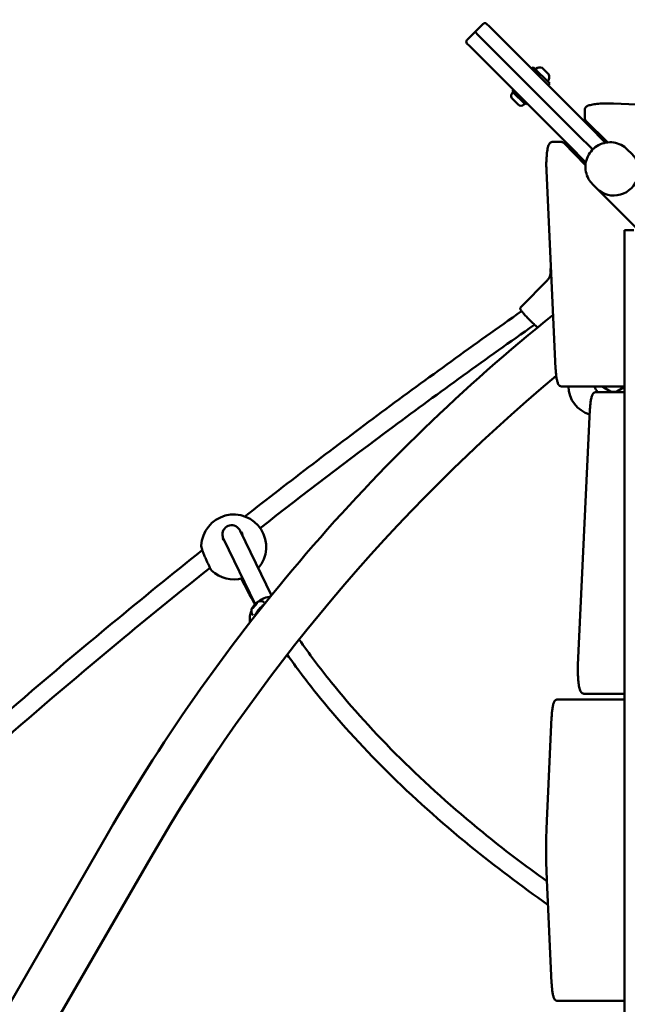
# Model space of a CAD drawing. Units: millimetres. Extents: x 21352 to 48674, y 9217 to 16279.
# Drawn here: x 22377 to 22901, y 11501 to 12351 of the extents above; entities that cross this region are included whole.
import ezdxf

# ---------------------------------------------------------------- set-up
doc = ezdxf.new("R2010")
doc.units = ezdxf.units.MM
doc.layers.add('MD_Visible', color=7, linetype='Continuous', lineweight=50)
doc.styles.get("Standard").update_dxf_attribs({"font": 'GOTHIC.TTF'})
doc.dimstyles.new('ISO-25', dxfattribs={"dimtxt": 200, "dimasz": 120, "dimexe": 1.25, "dimexo": 0.625, "dimgap": 50, "dimtad": 1, "dimdec": 0, "dimlfac": 0.1, "dimrnd": 5, "dimtxsty": 'Standard', "dimcen": 0, "dimse1": 1, "dimse2": 1, "dimclrd": 256, "dimclre": 8, "dimclrt": 256, "dimadec": 0, "dimazin": 0, "dimtfac": 1, "dimtdec": 0, "dimtmove": 0, "dimatfit": 3, "dimfxl": 1, "dimlwd": 5, "dimlwe": 5, "dimarcsym": 0})

# ---------------------------------------------------------------- blocks, each defined once
blk = doc.blocks.new('CustomObjectsInViewport8_0')
at = {"layer": 'MD_Visible'}
for p, q in [((1285.42, 1231.11), (1292.49, 1238.18)), ((1295.32, 1238.18), (1297.75, 1235.75)), ((1383.16, 1150.31), (1297.75, 1235.75)), ((1285.42, 1231.11), (1278.35, 1224.04)), ((1288.12, 1228.41), (1285.42, 1231.11)), ((1285.42, 1231.11), (1288.12, 1228.41)), ((1288.12, 1228.41), (1373.53, 1142.97)), ((1373.53, 1142.97), (1288.12, 1228.41)), ((1280.78, 1218.78), (1278.35, 1221.21)), ((1280.78, 1218.78), (1366.19, 1133.34)), ((1334.2, 1199.29), (1335.61, 1200.7)), ((1335.61, 1200.7), (1349.75, 1186.56)), ((1343.47, 1199.92), (1343.63, 1199.75)), ((1343.87, 1199.52), (1343.63, 1199.75)), ((1343.87, 1199.52), (1344.11, 1199.28)), ((1344.11, 1199.28), (1345.74, 1197.65)), ((1346.69, 1196.69), (1348.32, 1195.06)), ((1348.32, 1195.06), (1348.56, 1194.82)), ((1348.8, 1194.58), (1348.56, 1194.82)), ((1348.8, 1194.58), (1348.97, 1194.42)), ((1317.51, 1179.78), (1318.64, 1180.91)), ((1348.34, 1185.15), (1349.75, 1186.56)), ((1317.47, 1178.33), (1318.21, 1179.07)), ((1322.63, 1168.43), (1317.47, 1173.59)), ((1317.51, 1179.78), (1328.82, 1168.46)), ((1327.37, 1168.43), (1328.11, 1169.17)), ((1328.82, 1168.46), (1329.95, 1169.59)), ((1380.13, 1156.49), (1380.13, 1164.37)), ((1404.88, 1169.38), (1575.76, 1161.43)), ((1399.95, 1135.85), (1381, 1154.52)), ((1383.16, 1150.31), (1397.9, 1135.57)), ((1386.81, 1129.69), (1373.53, 1142.97)), ((1373.53, 1142.97), (1386.81, 1129.69)), ((1389.15, 1144.32), (1390.24, 1145.42)), ((1351.96, 1136.19), (1359.84, 1136.19)), ((1380.62, 1116.22), (1361.81, 1135.32)), ((1380.93, 1118.6), (1366.19, 1133.34)), ((1420.63, 1125.85), (1416.65, 1129.82)), ((1372.46, 1124.81), (1373.59, 1125.94)), ((1372.46, 1124.81), (1380.65, 1116.62)), ((1373.01, 1123.95), (1373.17, 1124.1)), ((1346.94, 1111.44), (1354.89, 940.56)), ((1390.64, 1095.87), (1386.67, 1099.84)), ((1426.4, 1060.11), (1390.64, 1095.87)), ((1414.13, -8.6), (1414.13, 1059.23)), ((1414.31, 1060.23), (1422.18, 1060.23)), ((1325.02, 993.92), (1347.74, 1016.96)), ((1336.2, 978.19), (1336.61, 978.48)), ((1336.72, 978.58), (1336.61, 978.48)), ((1359.91, 925.31), (1367.79, 925.31)), ((1367.79, 925.31), (1414.13, 925.31)), ((1397.31, 920.31), (1389.43, 920.31)), ((1396.5, 924.29), (1402.31, 920.93)), ((1414.13, 920.31), (1397.31, 920.31)), ((1407.5, 920.93), (1413.31, 924.29)), ((1374.13, 685.09), (1384.41, 905.09)), ((1109.87, 745.11), (1082.93, 800.79)), ((1068.29, 794.37), (1068.28, 794.41)), ((1095.77, 737.51), (1068.57, 793.75)), ((1094.1, 734.84), (1094.43, 734.57)), ((1096.87, 738.08), (1097.02, 737.95)), ((1364.32, 655.31), (1356.44, 655.31)), ((1414.13, 655.31), (1364.32, 655.31)), ((1379.14, 660.31), (1387.02, 660.31)), ((1387.02, 660.31), (1414.13, 660.31)), ((1347.27, 550.77), (1351.42, 640.07)), ((874.11, 375.65), (968.76, 539.59)), ((910.83, 354.45), (1005.48, 518.39)), ((1351.42, 410.56), (1347.27, 499.86)), ((1356.44, 395.31), (1364.32, 395.31)), ((1364.32, 395.31), (1414.13, 395.31))]:
    blk.add_line(p, q, dxfattribs=at)
at = {"layer": 'MD_Visible', "extrusion": (0, 0, -1)}
for centre, radius, start, end in [((-1293.91, 1236.76), 2, 45.00827, 135.00827), ((-1279.76, 1222.62), 2, 315.00827, 45.00827), ((-1338.13, 1198.89), 0.5, 315.00827, 54.72483), ((-1341.27, 1194.46), 5.93, 54.72483, 109.86436), ((-1343.11, 1199.57), 0.5, 109.86436, 135.00827), ((-1343.51, 1192.22), 5.93, 160.15218, 215.29172), ((-1348.61, 1194.06), 0.5, 135.00827, 160.15218), ((-1347.94, 1189.08), 0.5, 215.29172, 315.00827), ((-1319.84, 1175.96), 3.35, 315.00827, 45.00827), ((-1325, 1170.8), 3.35, 225.00827, 315.00827), ((-2352.38, -259.24), 1597.67, 30, 51.26694), ((-1077.37, 786.89), 28, 2.23574, 220.46084), ((-1077.37, 786.89), 28, 254.33289, 313.0752)]:
    blk.add_arc(centre, radius, start, end, dxfattribs=at)
at = {"layer": 'MD_Visible'}
for centre, radius, start, end in [((1391.01, 1125.31), 25, 101.97627, 105.98569), ((1391.01, 1125.31), 25, 163.35748, 168.02373), ((2352.38, -259.24), 1555.27, 129.86887, 150), ((1391.01, 925.31), 25, 180, 254.26853), ((1404.9, 932.13), 18, 202.2642, 221.04532), ((1404.9, 932.13), 11.5, 216.37208, 223.04257), ((1404.9, 932.13), 11.5, 256.95743, 283.04257), ((1404.9, 932.13), 11.5, 316.95743, 323.38568)]:
    blk.add_arc(centre, radius, start, end, dxfattribs=at)
for centre, major_axis, ratio, start_param, end_param in [((1405.63, 1110.86), (-14.99, -14.99), 0.970296, 0, 3.141593), ((1405.63, 1110.86), (-14.99, -14.99), 0.970296, 0, 3.141593), ((1414.31, 1059.23), (0, 1), 0.173648, 0, 1.570796), ((1075.75, 797.27), (3.38, -7.76), 0.944665, 1.61322, 4.299769), ((1075.75, 797.27), (3.38, -7.76), 0.944665, 4.299769, 4.68549)]:
    blk.add_ellipse(centre, major_axis=major_axis, ratio=ratio, start_param=start_param, end_param=end_param, dxfattribs=at)
at = {"layer": 'MD_Visible', "extrusion": (0, 0, -1)}
blk.add_ellipse((1331.6, 984.74), major_axis=(5.01, -6.26), ratio=0.01032, start_param=-0.473583, end_param=0.000641, dxfattribs=at)
at = {"layer": 'MD_Visible'}
for points, knots in [([(1343.63, 1199.75), (1343.63, 1199.75), (1343.63, 1199.75), (1343.63, 1199.75), (1343.64, 1199.74), (1343.68, 1199.69), (1343.71, 1199.66), (1343.78, 1199.58), (1343.82, 1199.54), (1343.95, 1199.43), (1344.02, 1199.36), (1344.11, 1199.28), (1344.11, 1199.28), (1344.11, 1199.28)], [-0.0006567, -0.0006567, -0.0006567, -0.0006567, 0, 0, 0.0394171, 0.0394171, 0.0702393, 0.0702393, 0.1010616, 0.1010616, 0.1404787, 0.1404787, 0.1411354, 0.1411354, 0.1411354, 0.1411354]), ([(1345.74, 1197.65), (1345.74, 1197.64), (1345.74, 1197.64), (1345.82, 1197.56), (1345.91, 1197.47), (1346.06, 1197.3), (1346.13, 1197.23), (1346.28, 1197.08), (1346.35, 1197.01), (1346.52, 1196.86), (1346.61, 1196.77), (1346.69, 1196.69), (1346.69, 1196.69), (1346.69, 1196.69)], [-0.0006567, -0.0006567, -0.0006567, -0.0006567, 0, 0, 0.0394171, 0.0394171, 0.0702393, 0.0702393, 0.1010616, 0.1010616, 0.1404787, 0.1404787, 0.1411354, 0.1411354, 0.1411354, 0.1411354]), ([(1348.32, 1195.06), (1348.33, 1195.06), (1348.33, 1195.06), (1348.41, 1194.97), (1348.48, 1194.9), (1348.59, 1194.77), (1348.63, 1194.73), (1348.7, 1194.66), (1348.73, 1194.63), (1348.79, 1194.59), (1348.8, 1194.58), (1348.8, 1194.58), (1348.8, 1194.58), (1348.8, 1194.58)], [-0.0006567, -0.0006567, -0.0006567, -0.0006567, 0, 0, 0.0394171, 0.0394171, 0.0702393, 0.0702393, 0.1010616, 0.1010616, 0.1404787, 0.1404787, 0.1411354, 0.1411354, 0.1411354, 0.1411354]), ([(1404.88, 1169.38), (1402.95, 1169.47), (1400.93, 1169.51), (1396.94, 1169.46), (1394.98, 1169.38), (1391.26, 1169.12), (1389.51, 1168.93), (1386.37, 1168.45), (1384.99, 1168.16), (1382.62, 1167.43), (1381.65, 1167.13), (1380.62, 1165.91), (1380.46, 1165.66), (1380.21, 1165.07), (1380.13, 1164.72), (1380.13, 1164.37)], [4.45059, 4.45059, 4.45059, 4.45059, 4.777616, 4.777616, 5.103659, 5.103659, 5.432181, 5.432181, 5.771194, 5.771194, 6.137713, 6.137713, 6.210449, 6.210449, 6.283185, 6.283185, 6.283185, 6.283185]), ([(1381, 1154.52), (1380.92, 1154.6), (1380.83, 1154.69), (1380.67, 1154.89), (1380.59, 1155), (1380.44, 1155.25), (1380.38, 1155.38), (1380.26, 1155.67), (1380.21, 1155.82), (1380.15, 1156.15), (1380.13, 1156.32), (1380.13, 1156.49)], [6.1086524, 6.1086524, 6.1086524, 6.1086524, 6.143559, 6.143559, 6.1784656, 6.1784656, 6.2133721, 6.2133721, 6.2482787, 6.2482787, 6.2831853, 6.2831853, 6.2831853, 6.2831853]), ([(1351.96, 1136.19), (1351.53, 1136.19), (1351.12, 1136.08), (1350.38, 1135.71), (1350.09, 1135.44), (1349.36, 1134.62), (1349.08, 1134.03), (1348.39, 1132.25), (1348.06, 1130.89), (1347.51, 1127.72), (1347.3, 1125.95), (1346.99, 1122.21), (1346.89, 1120.24), (1346.81, 1116.26), (1346.83, 1114.24), (1346.92, 1112), (1346.93, 1111.72), (1346.94, 1111.44)], [0, 0, 0, 0, 0.087251, 0.087251, 0.195064, 0.195064, 0.419691, 0.419691, 0.78621, 0.78621, 1.129746, 1.129746, 1.459098, 1.459098, 1.785261, 1.785261, 1.832596, 1.832596, 1.832596, 1.832596]), ([(1359.84, 1136.19), (1360.01, 1136.19), (1360.18, 1136.18), (1360.5, 1136.11), (1360.66, 1136.06), (1360.95, 1135.95), (1361.08, 1135.88), (1361.32, 1135.73), (1361.43, 1135.65), (1361.63, 1135.49), (1361.72, 1135.41), (1361.81, 1135.32)], [6.2831853, 6.2831853, 6.2831853, 6.2831853, 6.3180919, 6.3180919, 6.3529985, 6.3529985, 6.3879051, 6.3879051, 6.4228116, 6.4228116, 6.4577182, 6.4577182, 6.4577182, 6.4577182]), ([(1416.65, 1129.82), (1415.08, 1131.4), (1413.25, 1132.72), (1409.27, 1134.71), (1407.12, 1135.39), (1402.71, 1136.04), (1400.45, 1136.01), (1396.04, 1135.25), (1393.89, 1134.51), (1389.9, 1132.4), (1388.07, 1131.01), (1384.93, 1127.74), (1383.61, 1125.84), (1381.65, 1121.73), (1381, 1119.52), (1380.44, 1115.01), (1380.52, 1112.71), (1381.42, 1108.28), (1382.22, 1106.14), (1384.26, 1102.6), (1385.38, 1101.14), (1386.67, 1099.84)], [2.35605, 2.35605, 2.35605, 2.35605, 2.667358, 2.667358, 2.980345, 2.980345, 3.297735, 3.297735, 3.620592, 3.620592, 3.947858, 3.947858, 4.276669, 4.276669, 4.603479, 4.603479, 4.925539, 4.925539, 5.24207, 5.24207, 5.497643, 5.497643, 5.497643, 5.497643]), ([(1350.45, 1025.54), (1350.44, 1025.64), (1350.42, 1025.76), (1350.4, 1026.02), (1350.4, 1026.17), (1350.43, 1026.51), (1350.46, 1026.71), (1350.58, 1027.13), (1350.67, 1027.36), (1350.81, 1027.62), (1350.82, 1027.64), (1350.84, 1027.67)], [6.14023386, 6.14023386, 6.14023386, 6.14023386, 6.15678185, 6.15678185, 6.17332984, 6.17332984, 6.18987784, 6.18987784, 6.20642583, 6.20642583, 6.20835338, 6.20835338, 6.20835338, 6.20835338]), ([(1347.74, 1016.96), (1348.39, 1017.62), (1348.94, 1018.37), (1349.76, 1019.86), (1350.05, 1020.6), (1350.42, 1021.95), (1350.52, 1022.56), (1350.6, 1023.63), (1350.6, 1024.09), (1350.55, 1024.9), (1350.5, 1025.24), (1350.45, 1025.54)], [0.06021148, 0.06021148, 0.06021148, 0.06021148, 0.07675948, 0.07675948, 0.09330747, 0.09330747, 0.10985546, 0.10985546, 0.12640346, 0.12640346, 0.14295145, 0.14295145, 0.14295145, 0.14295145]), ([(1325.02, 993.92), (1324.85, 993.75), (1324.72, 993.56), (1324.53, 993.17), (1324.48, 992.97), (1324.42, 992.59), (1324.42, 992.42), (1324.45, 992.1), (1324.48, 991.96), (1324.56, 991.68), (1324.62, 991.57), (1324.79, 991.19), (1324.91, 991.01), (1325.36, 990.37), (1325.76, 989.88), (1326.86, 988.59), (1327.58, 987.79), (1329.2, 986.06), (1330.08, 985.14), (1331.94, 983.24), (1332.91, 982.27), (1334.87, 980.35), (1335.85, 979.41), (1337.69, 977.68), (1338.55, 976.88), (1339.33, 976.18)], [0.060211, 0.060211, 0.060211, 0.060211, 0.080467, 0.080467, 0.102717, 0.102717, 0.130269, 0.130269, 0.165828, 0.165828, 0.221064, 0.221064, 0.364557, 0.364557, 0.678716, 0.678716, 1.025257, 1.025257, 1.352439, 1.352439, 1.676079, 1.676079, 1.999103, 1.999103, 2.313884, 2.313884, 2.313884, 2.313884]), ([(1325.49, 990.22), (1284.78, 961.58), (1244.54, 932.51), (1164.97, 873.45), (1125.65, 843.46), (1087.01, 813.18)], [3.2315686, 3.2315686, 3.2315686, 3.2315686, 3.3024036, 3.3024036, 3.3736809, 3.3736809, 3.3736809, 3.3736809]), ([(1336.2, 978.19), (1295.19, 949.36), (1254.67, 920.09), (1175.96, 861.68), (1137.74, 832.55), (1100.16, 803.16)], [3.230695, 3.230695, 3.230695, 3.230695, 3.302215, 3.302215, 3.3716575, 3.3716575, 3.3716575, 3.3716575]), ([(1354.89, 940.56), (1354.97, 939.01), (1355.07, 937.52), (1355.35, 934.71), (1355.53, 933.41), (1355.93, 931.08), (1356.16, 930.04), (1356.7, 928.26), (1356.99, 927.51), (1357.64, 926.5), (1357.9, 926.17), (1358.69, 925.58), (1359.27, 925.31), (1359.91, 925.31)], [1.832596, 1.832596, 1.832596, 1.832596, 2.094395, 2.094395, 2.356194, 2.356194, 2.617994, 2.617994, 2.879793, 2.879793, 3.010693, 3.010693, 3.141593, 3.141593, 3.141593, 3.141593]), ([(1389.43, 920.31), (1389, 920.31), (1388.59, 920.2), (1387.85, 919.83), (1387.55, 919.56), (1386.83, 918.74), (1386.55, 918.15), (1385.98, 916.69), (1385.73, 915.78), (1385.28, 913.66), (1385.08, 912.45), (1384.75, 909.82), (1384.61, 908.4), (1384.47, 906.3), (1384.44, 905.7), (1384.41, 905.09)], [3.141593, 3.141593, 3.141593, 3.141593, 3.228843, 3.228843, 3.336657, 3.336657, 3.561283, 3.561283, 3.822844, 3.822844, 4.084404, 4.084404, 4.345964, 4.345964, 4.449394, 4.449394, 4.449394, 4.449394]), ([(1084.94, 796.63), (1084.88, 797.54), (1084.66, 798.43), (1084.26, 799.38), (1084.21, 799.5), (1084.15, 799.62)], [2.5255754, 2.5255754, 2.5255754, 2.5255754, 2.8307182, 2.8307182, 2.8747869, 2.8747869, 2.8747869, 2.8747869]), ([(1067.86, 794.29), (1068.15, 793.68), (1068.53, 793.08), (1069.1, 792.39), (1069.23, 792.25), (1069.35, 792.12)], [0, 0, 0, 0, 0.2390201, 0.2390201, 0.300575, 0.300575, 0.300575, 0.300575]), ([(1068.33, 794.28), (1068.33, 794.28), (1068.33, 794.28), (1068.4, 794.1), (1068.48, 793.92), (1068.57, 793.75)], [-0.0013926, -0.0013926, -0.0013926, -0.0013926, 0, 0, 0.05983376, 0.05983376, 0.05983376, 0.05983376]), ([(1050.24, 784.12), (1024.01, 763.21), (998.13, 742.18), (935.33, 690.17), (898.84, 659.09), (838.14, 605.89), (813.5, 583.84), (789.32, 561.75)], [3.396418, 3.396418, 3.396418, 3.396418, 3.4453494, 3.4453494, 3.5168223, 3.5168223, 3.5671502, 3.5671502, 3.5671502, 3.5671502]), ([(1058.24, 766.44), (1058.16, 766.51), (1058.1, 766.58), (1058, 766.71), (1057.96, 766.76), (1057.87, 766.88), (1057.84, 766.94), (1057.69, 767.19), (1057.6, 767.36), (1057.32, 767.91), (1057.13, 768.3), (1056.59, 769.42), (1056.21, 770.22), (1055.41, 771.92), (1055, 772.83), (1054.13, 774.7), (1053.68, 775.7), (1052.79, 777.72), (1052.34, 778.75), (1051.48, 780.79), (1051.08, 781.81), (1050.36, 783.73), (1050.05, 784.64), (1049.58, 786.29), (1049.41, 786.99), (1049.38, 787.78), (1049.38, 787.87), (1049.39, 787.96)], [0, 0, 0, 0, 0.041144, 0.041144, 0.083097, 0.083097, 0.150384, 0.150384, 0.351861, 0.351861, 0.617369, 0.617369, 0.970757, 0.970757, 1.289325, 1.289325, 1.611878, 1.611878, 1.95106, 1.95106, 2.316135, 2.316135, 2.714682, 2.714682, 3.160385, 3.160385, 3.216117, 3.216117, 3.216117, 3.216117]), ([(1056.94, 769), (1031.96, 749.05), (1007.29, 728.99), (945.77, 678.05), (909.37, 647.04), (848.81, 593.96), (824.22, 571.96), (800.09, 549.91)], [3.3984589, 3.3984589, 3.3984589, 3.3984589, 3.4452551, 3.4452551, 3.5167752, 3.5167752, 3.5671646, 3.5671646, 3.5671646, 3.5671646]), ([(1097.91, 739.49), (1097.84, 739.45), (1097.78, 739.42), (1097.64, 739.33), (1097.57, 739.28), (1097.43, 739.16), (1097.36, 739.1), (1097.2, 738.96), (1097.11, 738.89), (1096.94, 738.73), (1096.85, 738.64), (1096.75, 738.55)], [2.9184831, 2.9184831, 2.9184831, 2.9184831, 3.0451467, 3.0451467, 3.1718104, 3.1718104, 3.298474, 3.298474, 3.4251376, 3.4251376, 3.5518013, 3.5518013, 3.5518013, 3.5518013]), ([(1097.99, 739.35), (1097.98, 739.33), (1097.96, 739.3), (1097.92, 739.24), (1097.9, 739.2), (1097.85, 739.13), (1097.82, 739.09), (1097.76, 739.01), (1097.73, 738.97), (1097.66, 738.89), (1097.63, 738.84), (1097.59, 738.8)], [4.1846758, 4.1846758, 4.1846758, 4.1846758, 4.3682021, 4.3682021, 4.5517284, 4.5517284, 4.7352548, 4.7352548, 4.9187811, 4.9187811, 5.1023074, 5.1023074, 5.1023074, 5.1023074]), ([(1097.93, 739.24), (1097.93, 739.24), (1097.93, 739.24), (1097.97, 739.31), (1098, 739.36), (1098.03, 739.42), (1098.03, 739.44), (1098.02, 739.46), (1098, 739.47), (1097.95, 739.45), (1097.9, 739.43), (1097.85, 739.39), (1097.85, 739.39), (1097.85, 739.39)], [-0.0006567, -0.0006567, -0.0006567, -0.0006567, 0, 0, 0.0394171, 0.0394171, 0.0702393, 0.0702393, 0.1010616, 0.1010616, 0.1404787, 0.1404787, 0.1411354, 0.1411354, 0.1411354, 0.1411354]), ([(1097.91, 739.49), (1098.05, 739.55), (1098.2, 739.62), (1098.58, 739.77), (1098.8, 739.84), (1099.35, 739.98), (1099.68, 740.04), (1100.5, 740.1), (1101, 740.1), (1102.18, 739.89), (1102.87, 739.67), (1103.53, 739.28)], [3.3647022, 3.3647022, 3.3647022, 3.3647022, 3.4114492, 3.4114492, 3.4581962, 3.4581962, 3.5049433, 3.5049433, 3.5516903, 3.5516903, 3.5984373, 3.5984373, 3.5984373, 3.5984373]), ([(1098.02, 739.41), (1098.02, 739.41), (1098.02, 739.41), (1098.02, 739.4), (1098.02, 739.4), (1098.02, 739.4)], [3.91582144, 3.91582144, 3.91582144, 3.91582144, 3.95128978, 3.95128978, 3.99037022, 3.99037022, 3.99037022, 3.99037022]), ([(1098.61, 739.77), (1099.71, 740.65), (1100.9, 741.42), (1104.07, 743.01), (1106.13, 743.66), (1108.51, 744.01), (1108.77, 744.05), (1109.04, 744.08)], [1.7640568, 1.7640568, 1.7640568, 1.7640568, 1.9753415, 1.9753415, 2.296042, 2.296042, 2.3365574, 2.3365574, 2.3365574, 2.3365574]), ([(1103.64, 742.72), (1102.82, 742.42), (1102.02, 742.06), (1100.75, 741.33), (1100.26, 741), (1099.78, 740.64)], [4.1857637, 4.1857637, 4.1857637, 4.1857637, 4.3650103, 4.3650103, 4.4870384, 4.4870384, 4.4870384, 4.4870384]), ([(1091.27, 721.64), (1091.03, 723.46), (1091.05, 725.31), (1091.55, 728.69), (1091.98, 730.23), (1092.58, 731.7)], [0.738396, 0.738396, 0.738396, 0.738396, 1.0147055, 1.0147055, 1.2533349, 1.2533349, 1.2533349, 1.2533349]), ([(1093.99, 727.9), (1093.58, 728.39), (1093.27, 728.91), (1092.81, 729.97), (1092.69, 730.5), (1092.57, 731.37), (1092.57, 731.73), (1092.6, 732.34), (1092.63, 732.58), (1092.7, 733), (1092.74, 733.17), (1092.79, 733.35), (1092.8, 733.38), (1092.8, 733.4)], [0.4972264, 0.4972264, 0.4972264, 0.4972264, 0.5358135, 0.5358135, 0.5825605, 0.5825605, 0.6293075, 0.6293075, 0.6760545, 0.6760545, 0.7228015, 0.7228015, 0.7309615, 0.7309615, 0.7309615, 0.7309615]), ([(1093.7, 734.94), (1093.6, 734.81), (1093.52, 734.69), (1093.36, 734.45), (1093.28, 734.33), (1093.15, 734.12), (1093.09, 734.02), (1092.98, 733.83), (1092.94, 733.74), (1092.86, 733.57), (1092.83, 733.49), (1092.8, 733.4)], [4.8304782, 4.8304782, 4.8304782, 4.8304782, 4.9748273, 4.9748273, 5.1191765, 5.1191765, 5.2635256, 5.2635256, 5.4078747, 5.4078747, 5.5522238, 5.5522238, 5.5522238, 5.5522238]), ([(1092.9, 733.55), (1092.9, 733.55), (1092.9, 733.55), (1092.86, 733.49), (1092.84, 733.43), (1092.82, 733.36), (1092.82, 733.34), (1092.83, 733.31), (1092.85, 733.31), (1092.89, 733.34), (1092.93, 733.36), (1092.98, 733.4), (1092.98, 733.4), (1092.98, 733.4)], [-0.0006567, -0.0006567, -0.0006567, -0.0006567, 0, 0, 0.0394171, 0.0394171, 0.0702393, 0.0702393, 0.1010616, 0.1010616, 0.1404787, 0.1404787, 0.1411354, 0.1411354, 0.1411354, 0.1411354]), ([(1093.35, 733.79), (1093.29, 733.73), (1093.24, 733.67), (1093.13, 733.56), (1093.08, 733.51), (1093, 733.42), (1092.96, 733.39), (1092.92, 733.36), (1092.9, 733.35), (1092.89, 733.34), (1092.88, 733.33), (1092.88, 733.33), (1092.88, 733.33), (1092.88, 733.33)], [5.369668, 5.369668, 5.369668, 5.369668, 5.647779, 5.647779, 5.925889, 5.925889, 6.204, 6.204, 6.322839, 6.322839, 6.41844, 6.41844, 6.463028, 6.463028, 6.463028, 6.463028]), ([(1094.3, 734.43), (1094.29, 734.44), (1094.27, 734.44), (1094.23, 734.46), (1094.21, 734.46), (1094.15, 734.46), (1094.13, 734.46), (1094.08, 734.45), (1094.06, 734.44), (1094, 734.42), (1093.97, 734.4), (1093.89, 734.34), (1093.85, 734.31), (1093.74, 734.21), (1093.69, 734.16), (1093.57, 734.04), (1093.51, 733.97), (1093.41, 733.87), (1093.38, 733.83), (1093.35, 733.79)], [2.688038, 2.688038, 2.688038, 2.688038, 2.705821, 2.705821, 2.751277, 2.751277, 2.808726, 2.808726, 2.892794, 2.892794, 3.081774, 3.081774, 3.359884, 3.359884, 3.637995, 3.637995, 3.916105, 3.916105, 4.05511, 4.05511, 4.05511, 4.05511]), ([(1094.34, 735.79), (1094.33, 735.79), (1094.33, 735.79), (1094.25, 735.68), (1094.17, 735.58), (1094.03, 735.39), (1093.97, 735.32), (1093.87, 735.17), (1093.81, 735.1), (1093.71, 734.96), (1093.66, 734.89), (1093.62, 734.83), (1093.62, 734.82), (1093.62, 734.82)], [-0.0006567, -0.0006567, -0.0006567, -0.0006567, 0, 0, 0.0394171, 0.0394171, 0.0702393, 0.0702393, 0.1010616, 0.1010616, 0.1404787, 0.1404787, 0.1411354, 0.1411354, 0.1411354, 0.1411354]), ([(1094.1, 734.84), (1094.08, 734.86), (1094.05, 734.88), (1094, 734.9), (1093.97, 734.9), (1093.92, 734.9), (1093.89, 734.9), (1093.85, 734.89), (1093.83, 734.89), (1093.8, 734.87), (1093.79, 734.87), (1093.76, 734.85), (1093.75, 734.85), (1093.74, 734.84)], [2.6645571, 2.6645571, 2.6645571, 2.6645571, 2.7058208, 2.7058208, 2.751277, 2.751277, 2.8087255, 2.8087255, 2.8773965, 2.8773965, 2.9460676, 2.9460676, 3.0079123, 3.0079123, 3.0079123, 3.0079123]), ([(1093.98, 734.16), (1093.98, 734.16), (1093.98, 734.16), (1094.03, 734.2), (1094.09, 734.25), (1094.22, 734.35), (1094.27, 734.41), (1094.4, 734.53), (1094.46, 734.6), (1094.6, 734.77), (1094.68, 734.87), (1094.77, 734.98), (1094.77, 734.98), (1094.77, 734.98)], [-0.0006567, -0.0006567, -0.0006567, -0.0006567, 0, 0, 0.0394171, 0.0394171, 0.0702393, 0.0702393, 0.1010616, 0.1010616, 0.1404787, 0.1404787, 0.1411354, 0.1411354, 0.1411354, 0.1411354]), ([(1094.1, 734.26), (1094.09, 734.25), (1094.08, 734.24), (1094.07, 734.23), (1094.07, 734.23), (1094.07, 734.23), (1094.07, 734.23), (1094.07, 734.23)], [6.24697, 6.24697, 6.24697, 6.24697, 6.3496202, 6.3496202, 6.4522703, 6.4522703, 6.4630275, 6.4630275, 6.4630275, 6.4630275]), ([(1096.2, 737.97), (1096.07, 737.83), (1095.93, 737.69), (1095.66, 737.39), (1095.52, 737.23), (1095.25, 736.92), (1095.12, 736.76), (1094.85, 736.44), (1094.71, 736.27), (1094.46, 735.95), (1094.33, 735.79), (1094.21, 735.63)], [3.7887301, 3.7887301, 3.7887301, 3.7887301, 3.9482846, 3.9482846, 4.1078391, 4.1078391, 4.2673935, 4.2673935, 4.426948, 4.426948, 4.5865025, 4.5865025, 4.5865025, 4.5865025]), ([(1095.05, 735.37), (1095.04, 735.35), (1095.02, 735.32), (1094.98, 735.26), (1094.96, 735.23), (1094.91, 735.17), (1094.89, 735.13), (1094.84, 735.06), (1094.81, 735.03), (1094.75, 734.96), (1094.72, 734.92), (1094.69, 734.88)], [4.3224705, 4.3224705, 4.3224705, 4.3224705, 4.4781409, 4.4781409, 4.6338113, 4.6338113, 4.7894817, 4.7894817, 4.9451521, 4.9451521, 5.1008224, 5.1008224, 5.1008224, 5.1008224]), ([(1096.18, 736.69), (1096.11, 736.64), (1096.04, 736.57), (1095.89, 736.42), (1095.81, 736.33), (1095.66, 736.16), (1095.58, 736.07), (1095.43, 735.89), (1095.36, 735.79), (1095.22, 735.62), (1095.16, 735.53), (1095.09, 735.43), (1095.07, 735.4), (1095.05, 735.37)], [3.275273, 3.275273, 3.275273, 3.275273, 3.64068, 3.64068, 3.980962, 3.980962, 4.311272, 4.311272, 4.640205, 4.640205, 4.973252, 4.973252, 5.102307, 5.102307, 5.102307, 5.102307]), ([(1095.27, 726.77), (1095.66, 727.7), (1096.11, 728.61), (1097.91, 731.77), (1099.6, 733.87), (1102.22, 736.27), (1102.93, 736.85), (1103.68, 737.39)], [1.096756, 1.096756, 1.096756, 1.096756, 1.398373, 1.398373, 2.188288, 2.188288, 2.462564, 2.462564, 2.462564, 2.462564]), ([(1096.85, 738.63), (1096.85, 738.63), (1096.85, 738.63), (1096.8, 738.6), (1096.75, 738.54), (1096.64, 738.43), (1096.58, 738.37), (1096.46, 738.24), (1096.39, 738.18), (1096.24, 738.02), (1096.15, 737.92), (1096.06, 737.82), (1096.06, 737.82), (1096.06, 737.82)], [-0.0006567, -0.0006567, -0.0006567, -0.0006567, 0, 0, 0.0394171, 0.0394171, 0.0702393, 0.0702393, 0.1010616, 0.1010616, 0.1404787, 0.1404787, 0.1411354, 0.1411354, 0.1411354, 0.1411354]), ([(1096.58, 737.1), (1096.55, 737.07), (1096.52, 737.03), (1096.45, 736.97), (1096.42, 736.94), (1096.37, 736.88), (1096.34, 736.85), (1096.29, 736.79), (1096.26, 736.77), (1096.22, 736.73), (1096.2, 736.71), (1096.18, 736.69)], [5.3693343, 5.3693343, 5.3693343, 5.3693343, 5.5253685, 5.5253685, 5.6814026, 5.6814026, 5.8374367, 5.8374367, 5.9934708, 5.9934708, 6.149505, 6.149505, 6.149505, 6.149505]), ([(1096.49, 737.01), (1096.49, 737.01), (1096.5, 737.01), (1096.58, 737.11), (1096.67, 737.21), (1096.82, 737.38), (1096.88, 737.46), (1096.99, 737.61), (1097.04, 737.68), (1097.13, 737.83), (1097.17, 737.91), (1097.21, 737.97), (1097.21, 737.97), (1097.21, 737.97)], [-0.0006567, -0.0006567, -0.0006567, -0.0006567, 0, 0, 0.0394171, 0.0394171, 0.0702393, 0.0702393, 0.1010616, 0.1010616, 0.1404787, 0.1404787, 0.1411354, 0.1411354, 0.1411354, 0.1411354]), ([(1096.83, 738.49), (1096.82, 738.47), (1096.81, 738.45), (1096.8, 738.42), (1096.79, 738.41), (1096.78, 738.37), (1096.78, 738.35), (1096.77, 738.3), (1096.77, 738.26), (1096.79, 738.19), (1096.8, 738.16), (1096.84, 738.11), (1096.85, 738.09), (1096.87, 738.08)], [5.3696681, 5.3696681, 5.3696681, 5.3696681, 5.4569644, 5.4569644, 5.5442608, 5.5442608, 5.6315571, 5.6315571, 5.7188535, 5.7188535, 5.7764916, 5.7764916, 5.8061498, 5.8061498, 5.8061498, 5.8061498]), ([(1096.84, 738.5), (1096.84, 738.5), (1096.84, 738.5), (1096.83, 738.5), (1096.83, 738.49), (1096.83, 738.49), (1096.83, 738.49), (1096.83, 738.49)], [3.9158214, 3.9158214, 3.9158214, 3.9158214, 3.9642377, 3.9642377, 4.051534, 4.051534, 4.0551099, 4.0551099, 4.0551099, 4.0551099]), ([(1097.59, 738.8), (1097.53, 738.72), (1097.46, 738.64), (1097.34, 738.48), (1097.29, 738.4), (1097.19, 738.26), (1097.15, 738.19), (1097.08, 738.08), (1097.05, 738.03), (1097.02, 737.94), (1097.01, 737.91), (1097.01, 737.84), (1097.01, 737.83), (1097.02, 737.78), (1097.03, 737.74), (1097.05, 737.7), (1097.05, 737.7), (1097.05, 737.7)], [4.322471, 4.322471, 4.322471, 4.322471, 4.619206, 4.619206, 4.915942, 4.915942, 5.212678, 5.212678, 5.509414, 5.509414, 5.657782, 5.657782, 5.701239, 5.701239, 5.76523, 5.76523, 5.768036, 5.768036, 5.768036, 5.768036]), ([(1097.16, 737.9), (1097.16, 737.9), (1097.16, 737.9), (1097.16, 737.89), (1097.16, 737.88), (1097.15, 737.86), (1097.14, 737.85), (1097.13, 737.84)], [3.9158214, 3.9158214, 3.9158214, 3.9158214, 3.9711373, 3.9711373, 4.0854254, 4.0854254, 4.1900686, 4.1900686, 4.1900686, 4.1900686]), ([(1101.61, 734.79), (1101.58, 734.77), (1101.55, 734.75), (1101.51, 734.72), (1101.41, 734.65), (1101.3, 734.56), (1101.18, 734.46), (1101.07, 734.38), (1100.96, 734.28), (1100.85, 734.18), (1100.75, 734.09), (1100.65, 733.99), (1100.55, 733.89), (1100.46, 733.81), (1100.37, 733.72), (1100.29, 733.64), (1100.19, 733.54), (1100.09, 733.43), (1100, 733.33), (1099.96, 733.28), (1099.92, 733.24), (1099.88, 733.2), (1099.82, 733.14), (1099.77, 733.08), (1099.72, 733.01), (1099.68, 732.97), (1099.64, 732.93), (1099.61, 732.88), (1099.57, 732.84), (1099.54, 732.8), (1099.5, 732.75), (1099.45, 732.69), (1099.4, 732.63), (1099.35, 732.57), (1099.26, 732.46), (1099.17, 732.34), (1099.09, 732.23), (1099.06, 732.19), (1099.03, 732.15), (1099.01, 732.12), (1098.92, 732), (1098.84, 731.88), (1098.76, 731.76), (1098.7, 731.68), (1098.65, 731.59), (1098.59, 731.51), (1098.51, 731.38), (1098.43, 731.25), (1098.36, 731.13), (1098.29, 731), (1098.22, 730.87), (1098.16, 730.76), (1098.1, 730.64), (1098.05, 730.53), (1098, 730.43), (1097.97, 730.35), (1097.94, 730.28), (1097.91, 730.21)], [0.0724921, 0.0724921, 0.0724921, 0.0724921, 0.0903456, 0.0903456, 0.0903456, 0.1483202, 0.1483202, 0.1483202, 0.2012208, 0.2012208, 0.2012208, 0.2478198, 0.2478198, 0.2478198, 0.2866981, 0.2866981, 0.2866981, 0.3304032, 0.3304032, 0.3304032, 0.3479613, 0.3479613, 0.3479613, 0.3724811, 0.3724811, 0.3724811, 0.3895218, 0.3895218, 0.3895218, 0.4064426, 0.4064426, 0.4064426, 0.4303786, 0.4303786, 0.4303786, 0.4740104, 0.4740104, 0.4740104, 0.4882277, 0.4882277, 0.4882277, 0.5343807, 0.5343807, 0.5343807, 0.5677752, 0.5677752, 0.5677752, 0.6205398, 0.6205398, 0.6205398, 0.677299, 0.677299, 0.677299, 0.733173, 0.733173, 0.733173, 0.7797418, 0.7797418, 0.7797418, 0.7797418]), ([(1097.91, 730.21), (1097.91, 730.19), (1097.9, 730.18), (1097.9, 730.16), (1097.9, 730.14), (1097.9, 730.12), (1097.9, 730.11), (1097.9, 730.11), (1097.9, 730.11), (1097.9, 730.11)], [0, 0, 0, 0, 0.0001065463, 0.0001065463, 0.0001065463, 0.0002115722, 0.0002115722, 0.0002115722, 0.0002123475, 0.0002123475, 0.0002123475, 0.0002123475]), ([(1133.82, 707.18), (1142.3, 694.92), (1151.52, 682.59), (1179.18, 648.18), (1199.16, 626.1), (1242.92, 582.68), (1266.69, 561.35), (1309.74, 526.27), (1328.23, 512.17), (1347.33, 498.52)], [0.5256573, 0.5256573, 0.5256573, 0.5256573, 0.6240732, 0.6240732, 0.8006822, 0.8006822, 0.9772913, 0.9772913, 1.1011538, 1.1011538, 1.1011538, 1.1011538]), ([(1123.5, 694.01), (1131.35, 682.85), (1139.77, 671.68), (1166.86, 637.95), (1187.18, 615.46), (1231.61, 571.33), (1255.71, 549.68), (1302.67, 511.37), (1325.06, 494.47), (1348.27, 478.27)], [0.5362288, 0.5362288, 0.5362288, 0.5362288, 0.6233838, 0.6233838, 0.7996983, 0.7996983, 0.9760128, 0.9760128, 1.1228736, 1.1228736, 1.1228736, 1.1228736]), ([(1374.13, 685.09), (1374.04, 683.15), (1374, 681.14), (1374.04, 677.15), (1374.12, 675.18), (1374.39, 671.46), (1374.58, 669.71), (1375.05, 666.57), (1375.34, 665.19), (1376.08, 662.81), (1376.38, 661.85), (1377.59, 660.81), (1377.84, 660.65), (1378.43, 660.39), (1378.78, 660.31), (1379.14, 660.31)], [4.449394, 4.449394, 4.449394, 4.449394, 4.77643, 4.77643, 5.102472, 5.102472, 5.430976, 5.430976, 5.769917, 5.769917, 6.136675, 6.136675, 6.20993, 6.20993, 6.283185, 6.283185, 6.283185, 6.283185]), ([(1356.44, 655.31), (1356.01, 655.31), (1355.6, 655.2), (1354.86, 654.83), (1354.56, 654.56), (1353.84, 653.74), (1353.56, 653.15), (1352.99, 651.69), (1352.74, 650.77), (1352.29, 648.65), (1352.09, 647.45), (1351.76, 644.82), (1351.62, 643.39), (1351.48, 641.29), (1351.45, 640.68), (1351.42, 640.07)], [3.141593, 3.141593, 3.141593, 3.141593, 3.228843, 3.228843, 3.336657, 3.336657, 3.561283, 3.561283, 3.823083, 3.823083, 4.084882, 4.084882, 4.346682, 4.346682, 4.45059, 4.45059, 4.45059, 4.45059]), ([(1347.27, 550.77), (1347.11, 547.45), (1346.99, 544.09), (1346.8, 537.31), (1346.74, 533.89), (1346.68, 527.03), (1346.68, 523.6), (1346.74, 516.74), (1346.8, 513.32), (1346.99, 506.54), (1347.11, 503.17), (1347.27, 499.86)], [4.4505896, 4.4505896, 4.4505896, 4.4505896, 4.5553093, 4.5553093, 4.6600291, 4.6600291, 4.7647489, 4.7647489, 4.8694686, 4.8694686, 4.9741884, 4.9741884, 4.9741884, 4.9741884]), ([(1351.42, 410.56), (1351.49, 409.01), (1351.6, 407.52), (1351.88, 404.71), (1352.05, 403.41), (1352.46, 401.08), (1352.69, 400.04), (1353.23, 398.26), (1353.51, 397.51), (1354.17, 396.5), (1354.43, 396.17), (1355.21, 395.58), (1355.8, 395.31), (1356.44, 395.31)], [4.974188, 4.974188, 4.974188, 4.974188, 5.235988, 5.235988, 5.497787, 5.497787, 5.759587, 5.759587, 6.021386, 6.021386, 6.152286, 6.152286, 6.283185, 6.283185, 6.283185, 6.283185])]:
    blk.add_open_spline(points, degree=3, knots=knots, dxfattribs=at)
for points, weights in [([(1394.71, 925.31), (1395.63, 924.78), (1396.5, 924.29)], [1.00184000558, 1.00469869247, 1]), ([(1402.31, 920.93), (1402.83, 920.63), (1403.37, 920.31)], [1, 1.00284962333, 1.00291958398]), ([(1406.43, 920.31), (1406.97, 920.63), (1407.5, 920.93)], [1.00291958398, 1.00284962333, 1]), ([(1413.31, 924.29), (1413.71, 924.52), (1414.13, 924.76)], [1, 1.00221276072, 1.00274947484])]:
    blk.add_rational_spline(points, weights, degree=2, dxfattribs=at)
for points in [[(1067.05, 797.47), (1067.05, 797.47), (1067.05, 797.47), (1067.05, 797.47)], [(1068.29, 794.37), (1068.54, 793.74), (1068.78, 793.11), (1069.03, 792.48)], [(1049.39, 787.98), (1049.39, 787.98), (1049.39, 787.98), (1049.39, 787.98)], [(1058.24, 766.44), (1058.24, 766.44), (1058.24, 766.44), (1058.24, 766.44)], [(1083.8, 759.64), (1087.5, 752.29), (1091.48, 744.9), (1095.74, 737.47)], [(1093.74, 734.84), (1093.74, 734.84), (1093.74, 734.84), (1093.74, 734.84)]]:
    blk.add_open_spline(points, degree=3, dxfattribs=at)
blk = doc.blocks.new('*D18')
at = {"lineweight": 5, "transparency": 16777216}
blk.add_line((21927.25, 15845.45), (28336.58, 15845.45), dxfattribs=at)
at = {"transparency": 16777216}
for points in [[(21927.25, 15865.45), (21927.25, 15825.45), (21807.25, 15845.45)], [(28336.58, 15865.45), (28336.58, 15825.45), (28456.58, 15845.45)]]:
    blk.add_solid(points, dxfattribs=at)
at = {"layer": 'Defpoints', "color": 0, "transparency": 16777216}
for p in [(28456.58, 15845.45), (28456.58, 12152.33), (21807.25, 11714.79)]:
    blk.add_point(p, dxfattribs=at)
at = {"transparency": 16777216, "insert": (25131.92, 16000.48), "char_height": 200, "attachment_point": 5}
blk.add_mtext('665', dxfattribs=at)
blk = doc.blocks.new('*D19')
at = {"lineweight": 5, "transparency": 16777216}
blk.add_line((21638.11, 9336.61), (21638.11, 15599.76), dxfattribs=at)
at = {"transparency": 16777216}
for points in [[(21618.11, 15599.76), (21658.11, 15599.76), (21638.11, 15719.76)], [(21618.11, 9336.61), (21658.11, 9336.61), (21638.11, 9216.61)]]:
    blk.add_solid(points, dxfattribs=at)
at = {"layer": 'Defpoints', "color": 0, "transparency": 16777216}
for p in [(21638.11, 15719.76), (26641.12, 15719.76), (23246.12, 9216.61)]:
    blk.add_point(p, dxfattribs=at)
at = {"transparency": 16777216, "insert": (21483.08, 12468.18), "char_height": 200, "attachment_point": 5, "rotation": 90}
blk.add_mtext('650', dxfattribs=at)

msp = doc.modelspace()

# ---------------------------------------------------------------- block references
at = {"layer": 'MD_Visible'}
msp.add_blockref('CustomObjectsInViewport8_0', (21484.11, 11109.02), dxfattribs=at)

# ---------------------------------------------------------------- dimensions: what is measured, and where the dimension line sits
dim = msp.add_linear_dim(base=(28456.58, 15845.45), p1=(21807.25, 11714.79), p2=(28456.58, 12152.33), dimstyle='ISO-25')
dim.commit()
dim.dimension.update_dxf_attribs({"geometry": '*D18', "text_midpoint": (25131.92, 16000.48)})
dim = msp.add_linear_dim(base=(21638.11, 15719.76), p1=(23246.12, 9216.61), p2=(26641.12, 15719.76), angle=90, dimstyle='ISO-25')
dim.commit()
dim.dimension.update_dxf_attribs({"geometry": '*D19', "text_midpoint": (21483.08, 12468.18)})

doc.saveas('drawing.dxf')
